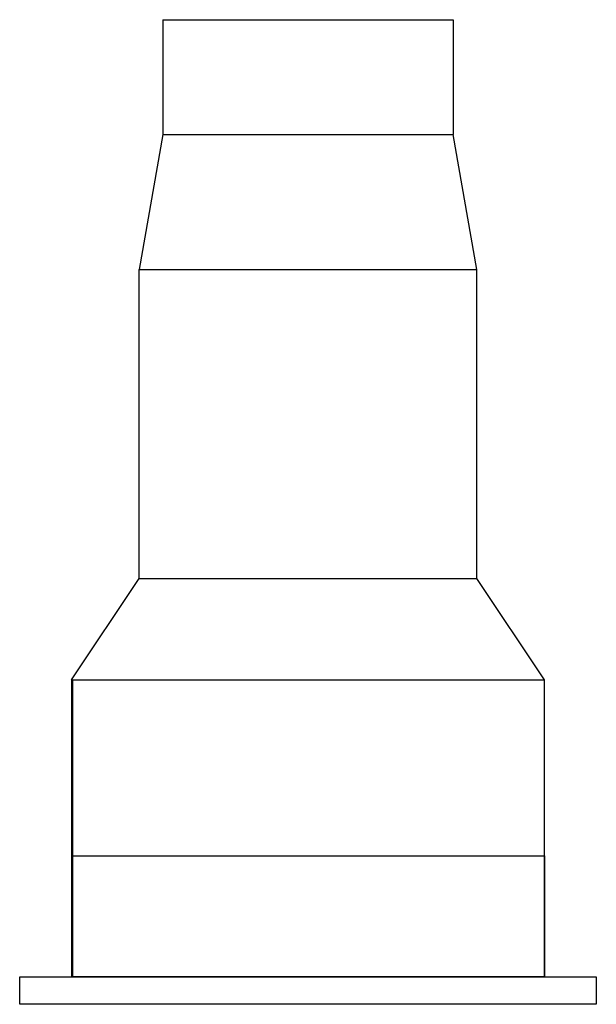
# Model space of a CAD drawing. Units: inches. Extents: x 18610 to 19037, y 60323 to 61052.
import ezdxf

# ---------------------------------------------------------------- set-up
doc = ezdxf.new("R2010")
doc.units = ezdxf.units.IN
doc.header["$MEASUREMENT"] = 0
doc.layers.add('freecads.com', color=7, linetype='Continuous')

msp = doc.modelspace()

# ---------------------------------------------------------------- linework, layer by layer
at = {"layer": 'freecads.com'}
for p, q in [((18716.12, 61051.96), (18716.12, 60966.96)), ((18716.12, 61051.96), (18931.12, 61051.96)), ((18931.12, 61051.96), (18931.12, 60966.96)), ((18716.12, 60966.96), (18698.62, 60866.96)), ((18716.12, 60966.96), (18931.12, 60966.96)), ((18948.62, 60866.96), (18931.12, 60966.96)), ((18698.62, 60638.23), (18698.62, 60866.96)), ((18698.62, 60866.96), (18948.62, 60866.96)), ((18948.62, 60638.23), (18948.62, 60866.96)), ((18648.62, 60563.23), (18698.62, 60638.23)), ((18698.62, 60638.23), (18948.62, 60638.23)), ((18998.62, 60563.23), (18948.62, 60638.23)), ((18648.62, 60563.23), (18648.62, 60343.23)), ((18648.62, 60563.23), (18998.62, 60563.23)), ((18649.62, 60432.98), (18649.62, 60563.23)), ((18998.62, 60343.23), (18998.62, 60563.23)), ((18998.62, 60432.98), (18998.62, 60563.23)), ((18648.62, 60432.98), (18998.62, 60432.98)), ((18649.62, 60343.23), (18649.62, 60432.98)), ((18649.62, 60432.98), (18998.62, 60432.98)), ((18998.62, 60432.98), (18998.62, 60343.23)), ((18610.24, 60323), (18610.24, 60343.23)), ((18610.24, 60343.23), (19037, 60343.23)), ((18998.62, 60343.23), (18649.62, 60343.23)), ((19037, 60343.23), (19037, 60323)), ((19037, 60323), (18610.24, 60323))]:
    msp.add_line(p, q, dxfattribs=at)

doc.saveas('drawing.dxf')
